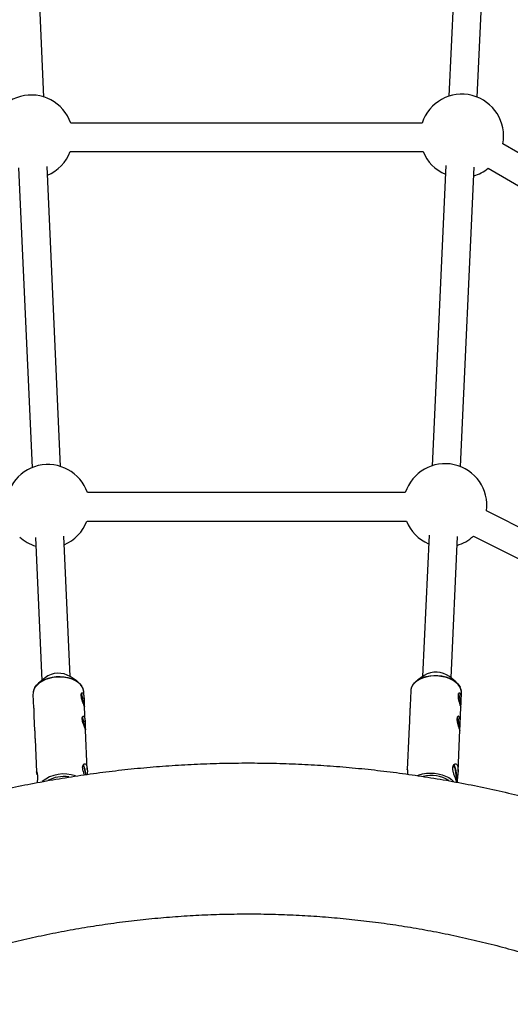
# Model space of a CAD drawing. Units: millimetres. Extents: x -2897 to 2889, y -2858 to 2792.
# Drawn here: x -132 to 144, y 334 to 888 of the extents above; entities that cross this region are included whole.
import ezdxf

# ---------------------------------------------------------------- set-up
doc = ezdxf.new("R2010")
doc.units = ezdxf.units.MM

msp = doc.modelspace()

# ---------------------------------------------------------------- linework, layer by layer
at = {"color": 7, "linetype": 'Continuous', "lineweight": 25}
for p, q in [((-118.63, 844.63), (-126.72, 1023.51)), ((117.25, 1021.66), (109.27, 845.08)), ((125.26, 844.54), (133.24, 1021.04)), ((94.15, 829.91), (-103.53, 829.91)), ((375, 681.61), (139.59, 818.2)), ((-103.77, 813.91), (94.74, 813.91)), ((-132.84, 804.68), (-125.21, 635.93)), ((-109.22, 636.57), (-116.86, 805.47)), ((107.5, 806.05), (99.86, 637.01)), ((115.85, 636.48), (123.48, 805.18)), ((131.35, 804.49), (367.18, 667.65)), ((84.74, 621.84), (-94.12, 621.84)), ((304.68, 524.2), (130.41, 611.56)), ((-94.36, 605.84), (85.34, 605.84)), ((-123.43, 596.62), (-119.79, 516.09)), ((-103.87, 518.32), (-107.45, 597.41)), ((98.09, 597.98), (94.49, 518.23)), ((110.47, 517.49), (114.07, 597.11)), ((123.03, 597.37), (297.73, 509.79)), ((-117.97, 517.61), (-121.56, 514.6)), ((-99.93, 515.59), (-103.79, 518.26)), ((95.41, 518.86), (91.56, 516.19)), ((113.19, 515.22), (109.59, 518.23)), ((87.81, 510.15), (87.44, 501.89)), ((87.84, 510.57), (87.81, 510.15)), ((-124.74, 508.99), (-124.75, 508.25)), ((-124.75, 508.25), (-124.41, 500.73)), ((-96.01, 505.86), (-96.18, 509.55)), ((116.18, 504.43), (116.38, 508.87)), ((-95.41, 492.75), (-95.8, 501.25)), ((115.59, 491.32), (116.04, 501.3)), ((-124.2, 496.07), (-123.82, 487.77)), ((87.3, 498.71), (86.86, 488.93)), ((-94.19, 465.92), (-95.2, 488.14)), ((114.4, 464.8), (115.45, 488.18)), ((-123.61, 483.11), (-122.76, 464.49)), ((86.71, 485.75), (85.83, 466.01))]:
    msp.add_line(p, q, dxfattribs=at)
at = {"color": 8, "linetype": 'Continuous', "lineweight": 25, "flags": 128}
for points in [[(-96.18, 509.55), (-96.19, 509.78), (-96.49, 511.18), (-97.13, 512.53), (-98.1, 513.79), (-99.37, 514.93), (-100.92, 515.92), (-102.7, 516.74), (-104.67, 517.37), (-106.79, 517.78), (-109, 517.98), (-111.24, 517.96), (-113.46, 517.71), (-115.61, 517.24), (-117.63, 516.57), (-119.48, 515.71), (-121.1, 514.68), (-122.46, 513.51), (-123.53, 512.23), (-124.28, 510.86), (-124.68, 509.45), (-124.74, 508.99)], [(116.38, 508.87), (116.36, 509.62), (116.07, 511.04), (115.43, 512.43), (114.46, 513.74), (113.18, 514.95), (111.64, 516.02), (109.86, 516.93), (107.88, 517.67), (105.77, 518.2), (103.56, 518.51), (101.32, 518.61), (99.1, 518.48), (96.95, 518.13), (94.93, 517.56), (93.08, 516.8), (91.46, 515.86), (90.09, 514.77), (89.03, 513.54), (88.28, 512.21), (87.88, 510.82), (87.84, 510.57)], [(91.51, 462.54), (92.48, 462.9), (94.5, 463.46), (96.65, 463.82), (98.87, 463.94), (101.11, 463.85), (103.32, 463.53), (105.43, 463), (107.41, 462.27), (109.19, 461.36), (110.73, 460.28), (112.01, 459.08)]]:
    msp.add_lwpolyline(points, dxfattribs=at)
at = {"color": 7, "linetype": 'Continuous', "lineweight": 25, "flags": 128}
for points in [[(-123.84, 511.84), (-123.7, 512.11), (-122.75, 513.44), (-121.48, 514.67), (-119.93, 515.76), (-118.13, 516.69), (-116.13, 517.42), (-113.99, 517.95), (-111.76, 518.26), (-109.49, 518.33), (-107.25, 518.18), (-105.09, 517.79), (-103.08, 517.19), (-101.25, 516.39), (-99.67, 515.4), (-98.36, 514.26), (-97.37, 512.99), (-97.32, 512.91)], [(88.9, 513.43), (88.9, 513.43), (89.85, 514.71), (91.12, 515.87), (92.67, 516.88), (94.47, 517.71), (96.47, 518.34), (98.61, 518.75), (100.84, 518.94), (103.11, 518.89), (105.35, 518.61), (107.51, 518.11), (109.52, 517.4), (111.35, 516.5), (112.93, 515.43), (114.24, 514.21), (115.23, 512.89), (115.53, 512.35)], [(-95.05, 463.06), (-95.26, 464.27), (-95.53, 465.54), (-95.82, 466.63), (-96.1, 467.47), (-96.36, 467.99), (-96.58, 468.16), (-96.66, 468.12)], [(113.47, 459.46), (113.52, 460.3), (113.51, 461.5), (113.42, 462.82), (113.26, 464.17), (113.04, 465.45), (112.78, 466.56), (112.49, 467.41), (112.2, 467.95), (111.94, 468.13), (111.71, 467.95), (111.53, 467.41), (111.47, 466.98)]]:
    msp.add_lwpolyline(points, dxfattribs=at)
at = {"color": 7, "linetype": 'Continuous', "lineweight": 25}
for centre, radius, start, end in [((-125.74, 822.24), 23.5, 19.0477, 191.1378), ((116.53, 822.73), 23.5, 348.9064, 162.209), ((-125.74, 822.24), 23.5, 292.8078, 339.2374), ((116.53, 822.73), 23.5, 202.0432, 246.8287), ((116.53, 822.73), 23.5, 286.6372, 309.0959), ((-116.34, 614.17), 23.5, 19.0477, 187.6439), ((107.12, 614.66), 23.5, 352.4265, 162.209), ((-116.34, 614.17), 23.5, 292.8078, 339.2374), ((107.12, 614.66), 23.5, 202.0432, 246.8287), ((-116.34, 614.17), 23.5, 227.4549, 253.0015), ((107.12, 614.66), 23.5, 286.6372, 312.6163), ((-110.4, 507.57), 12.57, 58.2335, 126.9803), ((102.03, 508.18), 12.57, 53.0531, 121.8155), ((-114.84, 502.15), 18.47, 2.6821, 20.382), ((-115.19, 502.09), 18.83, 2.7123, 20.2494), ((101.04, 503.32), 14.63, 355.1227, 21.4146), ((100.73, 503.29), 14.96, 355.2127, 21.1369), ((-114.59, 488.98), 18.83, 2.7123, 20.2494), ((-114.25, 489.03), 18.47, 2.6821, 20.382), ((100.45, 490.21), 14.63, 355.1227, 21.4146), ((100.14, 490.18), 14.96, 355.2127, 21.1369), ((-116.76, 460.41), 22, 6.9662, 22.2851), ((93.94, 460.98), 19.83, 354.0381, 23.2408)]:
    msp.add_arc(centre, radius, start, end, dxfattribs=at)
at = {"color": 8, "linetype": 'Continuous', "lineweight": 25}
for centre, radius, start, end in [((-107.39, 443.69), 19.73, 70.4762, 128.483), ((-107.47, 442.73), 19.22, 81.5188, 117.9223), ((99.08, 443.47), 19.1, 57.997, 103.0039)]:
    msp.add_arc(centre, radius, start, end, dxfattribs=at)
at = {"color": 7, "linetype": 'Continuous', "lineweight": 25}
for points, knots in [([(-123.94, 511.68), (-124.01, 511.55), (-124.35, 510.98), (-124.62, 510.09), (-124.68, 509.33), (-124.7, 509.06)], [0, 0, 0, 0, 0.1507286, 0.6963184, 1, 1, 1, 1]), ([(-96.26, 510.05), (-96.29, 510.29), (-96.36, 511), (-96.68, 511.91), (-97.08, 512.54), (-97.22, 512.74)], [0, 0, 0, 0, 0.255249, 0.756075, 1, 1, 1, 1]), ([(88.79, 513.25), (88.65, 513.03), (88.25, 512.38), (87.95, 511.48), (87.9, 510.8), (87.88, 510.61)], [0, 0, 0, 0, 0.265001, 0.791476, 1, 1, 1, 1]), ([(115.95, 511.4), (115.89, 511.61), (115.82, 511.89), (115.66, 512.14), (115.63, 512.19)], [0, 0, 0, 0, 0.800953, 1, 1, 1, 1]), ([(116.31, 508.45), (116.34, 508.72), (116.44, 509.45), (116.31, 510.45), (116.04, 511.15), (115.95, 511.4)], [0, 0, 0, 0, 0.269666, 0.746227, 1, 1, 1, 1]), ([(-96.08, 502.11), (-96.17, 502.39), (-96.29, 502.71), (-96.55, 503.45), (-96.69, 503.84), (-96.98, 504.67), (-97.11, 505.1), (-97.36, 505.95), (-97.46, 506.36), (-97.59, 507.16), (-97.62, 507.52), (-97.61, 508.16), (-97.57, 508.43), (-97.43, 508.85), (-97.33, 508.99), (-97.11, 509.13), (-96.98, 509.13), (-96.73, 508.99), (-96.61, 508.84), (-96.39, 508.41), (-96.3, 508.13), (-96.15, 507.46), (-96.1, 507.08), (-96.03, 506.24), (-96.01, 505.81), (-95.98, 504.91), (-95.98, 504.47), (-95.97, 503.61), (-95.96, 503.21), (-95.93, 502.48), (-95.91, 502.17), (-95.87, 501.66), (-95.84, 501.48), (-95.82, 501.36)], [0, 0, 0, 0, 0.0625, 0.0625, 0.125, 0.125, 0.1875, 0.1875, 0.25, 0.25, 0.3125, 0.3125, 0.375, 0.375, 0.4375, 0.4375, 0.5, 0.5, 0.5625, 0.5625, 0.625, 0.625, 0.6875, 0.6875, 0.75, 0.75, 0.8125, 0.8125, 0.875, 0.875, 0.9375, 0.9375, 1, 1, 1, 1]), ([(115.66, 501.97), (115.61, 502.14), (115.54, 502.32), (115.41, 502.72), (115.34, 502.94), (115.2, 503.39), (115.12, 503.63), (114.97, 504.11), (114.9, 504.37), (114.76, 504.87), (114.7, 505.13), (114.59, 505.64), (114.54, 505.89), (114.46, 506.38), (114.43, 506.62), (114.4, 507.08), (114.39, 507.3), (114.41, 507.71), (114.43, 507.9), (114.5, 508.23), (114.55, 508.38), (114.66, 508.63), (114.72, 508.74), (114.87, 508.9), (114.95, 508.95), (115.11, 509.01), (115.19, 509.02), (115.36, 508.98), (115.44, 508.93), (115.6, 508.79), (115.68, 508.69), (115.82, 508.45), (115.88, 508.31), (115.99, 507.98), (116.04, 507.8), (116.12, 507.39), (116.15, 507.17), (116.19, 506.71), (116.2, 506.46), (116.22, 505.96), (116.22, 505.7), (116.21, 505.18), (116.2, 504.91), (116.18, 504.39), (116.17, 504.13), (116.14, 503.62), (116.12, 503.38), (116.1, 502.91), (116.09, 502.69), (116.07, 502.29), (116.06, 502.1), (116.05, 501.77), (116.05, 501.63), (116.04, 501.39), (116.04, 501.29), (116.03, 501.14), (116.03, 501.09), (116.01, 501.05), (116, 501.05), (115.96, 501.11), (115.94, 501.16), (115.88, 501.31), (115.85, 501.41), (115.76, 501.66), (115.72, 501.81), (115.66, 501.97)], [0, 0, 0, 0, 0.03125, 0.03125, 0.0625, 0.0625, 0.09375, 0.09375, 0.125, 0.125, 0.15625, 0.15625, 0.1875, 0.1875, 0.21875, 0.21875, 0.25, 0.25, 0.28125, 0.28125, 0.3125, 0.3125, 0.34375, 0.34375, 0.375, 0.375, 0.40625, 0.40625, 0.4375, 0.4375, 0.46875, 0.46875, 0.5, 0.5, 0.53125, 0.53125, 0.5625, 0.5625, 0.59375, 0.59375, 0.625, 0.625, 0.65625, 0.65625, 0.6875, 0.6875, 0.71875, 0.71875, 0.75, 0.75, 0.78125, 0.78125, 0.8125, 0.8125, 0.84375, 0.84375, 0.875, 0.875, 0.90625, 0.90625, 0.9375, 0.9375, 0.96875, 0.96875, 1, 1, 1, 1]), ([(-124.4, 500.74), (-124.41, 500.74), (-124.42, 500.8), (-124.36, 500.51), (-124.29, 499.82), (-124.25, 498.74), (-124.23, 497.49), (-124.23, 496.54), (-124.19, 496.1), (-124.19, 496.07)], [0, 0, 0, 0, 0.0231787, 0.2194659, 0.4171198, 0.6082888, 0.7953766, 0.9869731, 1, 1, 1, 1]), ([(-95.81, 501.25), (-95.81, 501.24), (-95.79, 501.17), (-95.85, 501.44), (-96.01, 501.9), (-96.08, 502.11)], [0, 0, 0, 0, 0.1088702, 0.5883502, 1, 1, 1, 1]), ([(87.44, 501.89), (87.44, 501.87), (87.43, 501.77), (87.42, 501.16), (87.37, 500.13), (87.31, 499.24), (87.3, 498.76), (87.3, 498.71)], [0, 0, 0, 0, 0.05512, 0.367677, 0.669978, 0.965826, 1, 1, 1, 1]), ([(-95.48, 489), (-95.58, 489.28), (-95.69, 489.6), (-95.95, 490.33), (-96.09, 490.73), (-96.38, 491.56), (-96.52, 491.98), (-96.76, 492.84), (-96.86, 493.25), (-96.99, 494.04), (-97.03, 494.4), (-97.02, 495.05), (-96.98, 495.31), (-96.83, 495.73), (-96.74, 495.87), (-96.51, 496.02), (-96.38, 496.02), (-96.13, 495.87), (-96.01, 495.73), (-95.79, 495.29), (-95.7, 495.01), (-95.55, 494.34), (-95.5, 493.96), (-95.43, 493.13), (-95.41, 492.7), (-95.39, 491.8), (-95.38, 491.36), (-95.37, 490.5), (-95.36, 490.1), (-95.34, 489.37), (-95.32, 489.06), (-95.27, 488.55), (-95.25, 488.36), (-95.23, 488.25)], [0, 0, 0, 0, 0.0625, 0.0625, 0.125, 0.125, 0.1875, 0.1875, 0.25, 0.25, 0.3125, 0.3125, 0.375, 0.375, 0.4375, 0.4375, 0.5, 0.5, 0.5625, 0.5625, 0.625, 0.625, 0.6875, 0.6875, 0.75, 0.75, 0.8125, 0.8125, 0.875, 0.875, 0.9375, 0.9375, 1, 1, 1, 1]), ([(115.07, 488.86), (115.02, 489.02), (114.96, 489.21), (114.82, 489.6), (114.75, 489.82), (114.61, 490.28), (114.53, 490.51), (114.39, 491), (114.31, 491.25), (114.18, 491.76), (114.11, 492.01), (114, 492.53), (113.95, 492.78), (113.87, 493.27), (113.84, 493.51), (113.81, 493.97), (113.81, 494.19), (113.82, 494.59), (113.85, 494.78), (113.91, 495.12), (113.96, 495.26), (114.07, 495.52), (114.14, 495.62), (114.28, 495.78), (114.36, 495.84), (114.52, 495.9), (114.61, 495.9), (114.77, 495.86), (114.86, 495.82), (115.02, 495.68), (115.09, 495.58), (115.23, 495.34), (115.29, 495.19), (115.4, 494.87), (115.45, 494.68), (115.53, 494.27), (115.56, 494.05), (115.6, 493.59), (115.62, 493.34), (115.63, 492.84), (115.63, 492.59), (115.62, 492.06), (115.61, 491.79), (115.59, 491.27), (115.58, 491.02), (115.55, 490.51), (115.54, 490.26), (115.51, 489.8), (115.5, 489.58), (115.48, 489.17), (115.48, 488.99), (115.47, 488.66), (115.46, 488.51), (115.46, 488.27), (115.45, 488.17), (115.44, 488.03), (115.44, 487.98), (115.42, 487.93), (115.41, 487.94), (115.38, 487.99), (115.35, 488.04), (115.3, 488.2), (115.26, 488.3), (115.18, 488.55), (115.13, 488.69), (115.07, 488.86)], [0, 0, 0, 0, 0.03125, 0.03125, 0.0625, 0.0625, 0.09375, 0.09375, 0.125, 0.125, 0.15625, 0.15625, 0.1875, 0.1875, 0.21875, 0.21875, 0.25, 0.25, 0.28125, 0.28125, 0.3125, 0.3125, 0.34375, 0.34375, 0.375, 0.375, 0.40625, 0.40625, 0.4375, 0.4375, 0.46875, 0.46875, 0.5, 0.5, 0.53125, 0.53125, 0.5625, 0.5625, 0.59375, 0.59375, 0.625, 0.625, 0.65625, 0.65625, 0.6875, 0.6875, 0.71875, 0.71875, 0.75, 0.75, 0.78125, 0.78125, 0.8125, 0.8125, 0.84375, 0.84375, 0.875, 0.875, 0.90625, 0.90625, 0.9375, 0.9375, 0.96875, 0.96875, 1, 1, 1, 1]), ([(-95.21, 488.14), (-95.21, 488.13), (-95.2, 488.05), (-95.26, 488.33), (-95.41, 488.79), (-95.48, 489)], [0, 0, 0, 0, 0.10887, 0.58835, 1, 1, 1, 1]), ([(86.86, 488.93), (86.86, 488.91), (86.85, 488.81), (86.84, 488.2), (86.79, 487.17), (86.73, 486.28), (86.72, 485.8), (86.72, 485.75)], [0, 0, 0, 0, 0.05512, 0.367677, 0.669978, 0.965826, 1, 1, 1, 1]), ([(-123.81, 487.78), (-123.82, 487.78), (-123.83, 487.84), (-123.77, 487.55), (-123.7, 486.86), (-123.66, 485.78), (-123.64, 484.53), (-123.64, 483.58), (-123.6, 483.14), (-123.6, 483.11)], [0, 0, 0, 0, 0.023179, 0.219466, 0.41712, 0.608289, 0.795377, 0.986973, 1, 1, 1, 1]), ([(450.55, 281.43), (448.71, 283.25), (443.51, 288.42), (434.76, 296.75), (424.24, 306.36), (413.51, 315.74), (402.58, 324.87), (391.44, 333.75), (380.11, 342.39), (368.59, 350.78), (356.89, 358.9), (345.01, 366.77), (332.96, 374.37), (320.74, 381.7), (308.37, 388.76), (295.84, 395.54), (283.16, 402.04), (270.34, 408.26), (257.39, 414.2), (244.31, 419.85), (231.11, 425.2), (217.79, 430.26), (204.36, 435.02), (190.83, 439.49), (177.21, 443.65), (163.49, 447.51), (149.69, 451.07), (135.82, 454.32), (121.88, 457.26), (107.88, 459.89), (93.82, 462.21), (79.72, 464.22), (65.57, 465.91), (51.39, 467.29), (37.18, 468.36), (22.96, 469.11), (8.72, 469.55), (-5.53, 469.66), (-19.78, 469.47), (-34.01, 468.95), (-48.24, 468.13), (-62.44, 466.98), (-76.61, 465.53), (-90.75, 463.75), (-104.84, 461.67), (-118.89, 459.27), (-132.87, 456.56), (-146.8, 453.55), (-160.65, 450.22), (-174.43, 446.59), (-188.12, 442.65), (-201.72, 438.42), (-215.23, 433.88), (-228.63, 429.04), (-241.92, 423.91), (-255.09, 418.48), (-268.14, 412.76), (-281.06, 406.76), (-293.85, 400.47), (-306.49, 393.89), (-318.98, 387.04), (-331.32, 379.92), (-343.49, 372.52), (-355.5, 364.85), (-367.34, 356.92), (-379, 348.73), (-390.47, 340.28), (-401.75, 331.58), (-412.84, 322.64), (-423.72, 313.44), (-434.4, 304.01), (-444.87, 294.35), (-455.12, 284.46), (-465.15, 274.34), (-474.95, 264), (-484.52, 253.44), (-493.86, 242.68), (-502.95, 231.71), (-511.8, 220.54), (-520.4, 209.18), (-528.74, 197.64), (-536.83, 185.9), (-544.65, 174), (-552.21, 161.92), (-559.5, 149.68), (-566.51, 137.28), (-573.25, 124.73), (-579.71, 112.03), (-585.89, 99.19), (-591.78, 86.21), (-597.38, 73.11), (-602.69, 59.89), (-607.7, 46.56), (-612.42, 33.11), (-616.83, 19.57), (-620.95, 5.93), (-624.76, -7.8), (-628.27, -21.61), (-631.47, -35.49), (-634.36, -49.44), (-636.95, -63.45), (-639.22, -77.52), (-641.18, -91.63), (-642.82, -105.78), (-644.15, -119.97), (-645.17, -134.18), (-645.87, -148.41), (-646.25, -162.65), (-646.32, -176.9), (-646.08, -191.14), (-645.51, -205.38), (-644.64, -219.6), (-643.44, -233.8), (-641.93, -247.97), (-640.11, -262.1), (-637.98, -276.18), (-635.53, -290.22), (-632.78, -304.2), (-629.71, -318.11), (-626.34, -331.95), (-622.66, -345.72), (-618.67, -359.39), (-614.39, -372.98), (-609.8, -386.47), (-604.92, -399.85), (-599.74, -413.13), (-594.26, -426.28), (-588.5, -439.31), (-582.45, -452.21), (-576.12, -464.97), (-569.5, -477.59), (-562.61, -490.06), (-555.44, -502.37), (-548, -514.52), (-540.29, -526.5), (-532.32, -538.31), (-524.08, -549.94), (-515.6, -561.38), (-506.86, -572.63), (-497.87, -583.69), (-488.64, -594.54), (-479.17, -605.19), (-469.47, -615.62), (-459.54, -625.84), (-449.39, -635.83), (-439.01, -645.6), (-428.43, -655.13), (-417.63, -664.43), (-406.63, -673.49), (-395.43, -682.29), (-384.04, -690.85), (-372.47, -699.16), (-360.71, -707.2), (-348.77, -714.98), (-336.67, -722.5), (-324.4, -729.75), (-311.98, -736.72), (-299.4, -743.41), (-286.68, -749.83), (-273.82, -755.96), (-260.82, -761.8), (-247.7, -767.36), (-234.46, -772.62), (-221.11, -777.58), (-207.65, -782.25), (-194.09, -786.63), (-180.44, -790.69), (-166.7, -794.46), (-152.88, -797.92), (-138.98, -801.07), (-125.02, -803.91), (-111, -806.45), (-96.93, -808.67), (-82.81, -810.58), (-68.65, -812.17), (-54.46, -813.45), (-40.25, -814.42), (-26.01, -815.07), (-11.77, -815.41), (2.48, -815.43), (16.72, -815.13), (30.96, -814.52), (45.17, -813.59), (59.37, -812.35), (73.53, -810.79), (87.65, -808.92), (101.73, -806.74), (115.76, -804.24), (129.73, -801.44), (143.63, -798.32), (157.46, -794.9), (171.21, -791.17), (184.87, -787.14), (198.45, -782.81), (211.92, -778.17), (225.29, -773.24), (238.54, -768.02), (251.68, -762.5), (264.69, -756.69), (277.56, -750.59), (290.3, -744.21), (302.9, -737.55), (315.34, -730.62), (327.63, -723.4), (339.75, -715.92), (351.71, -708.17), (363.49, -700.16), (375.09, -691.89), (386.5, -683.36), (397.72, -674.58), (408.75, -665.55), (419.57, -656.29), (430.18, -646.78), (440.58, -637.04), (450.76, -627.08), (460.72, -616.89), (470.45, -606.48), (479.95, -595.86), (489.21, -585.03), (498.22, -574), (506.99, -562.77), (515.51, -551.35), (523.77, -539.75), (531.78, -527.96), (539.52, -516), (546.99, -503.87), (554.19, -491.58), (561.12, -479.13), (567.77, -466.53), (574.14, -453.78), (580.23, -440.9), (586.03, -427.89), (591.54, -414.75), (596.75, -401.49), (601.67, -388.12), (606.3, -374.64), (610.62, -361.07), (614.64, -347.4), (618.36, -333.64), (621.77, -319.81), (624.87, -305.91), (627.67, -291.94), (630.15, -277.91), (632.32, -263.83), (634.18, -249.7), (635.73, -235.54), (636.96, -221.34), (637.88, -207.13), (638.48, -192.89), (638.76, -178.65), (638.73, -164.4), (638.39, -150.16), (637.72, -135.92), (636.75, -121.71), (635.45, -107.52), (633.85, -93.37), (631.93, -79.25), (629.7, -65.18), (627.15, -51.16), (624.3, -37.2), (621.13, -23.31), (617.66, -9.49), (613.89, 4.25), (609.81, 17.9), (605.43, 31.46), (600.75, 44.91), (595.77, 58.26), (590.5, 71.5), (584.93, 84.61), (579.08, 97.6), (572.94, 110.46), (566.51, 123.18), (559.81, 135.75), (552.83, 148.17), (545.57, 160.43), (538.05, 172.53), (530.26, 184.45), (522.2, 196.21), (513.89, 207.78), (505.32, 219.16), (496.51, 230.35), (487.44, 241.34), (478.14, 252.13), (468.59, 262.71), (459.4, 272.48), (453.3, 278.64), (450.55, 281.43)], [0, 0, 0, 0, 0.001922, 0.005451, 0.00898, 0.012509, 0.016038, 0.019567, 0.023096, 0.026625, 0.030153, 0.033682, 0.037211, 0.04074, 0.044269, 0.047798, 0.051327, 0.054856, 0.058385, 0.061914, 0.065443, 0.068972, 0.072501, 0.07603, 0.079559, 0.083088, 0.086617, 0.090146, 0.093675, 0.097204, 0.100733, 0.104262, 0.107791, 0.11132, 0.114849, 0.118378, 0.121906, 0.125435, 0.128964, 0.132493, 0.136022, 0.139551, 0.14308, 0.146609, 0.150138, 0.153667, 0.157196, 0.160725, 0.164254, 0.167783, 0.171312, 0.174841, 0.17837, 0.181899, 0.185428, 0.188957, 0.192486, 0.196015, 0.199544, 0.203073, 0.206602, 0.210131, 0.21366, 0.217188, 0.220717, 0.224246, 0.227775, 0.231304, 0.234833, 0.238362, 0.241891, 0.24542, 0.248949, 0.252478, 0.256007, 0.259536, 0.263065, 0.266594, 0.270123, 0.273652, 0.277181, 0.28071, 0.284239, 0.287768, 0.291297, 0.294826, 0.298355, 0.301884, 0.305413, 0.308941, 0.31247, 0.315999, 0.319528, 0.323057, 0.326586, 0.330115, 0.333644, 0.337173, 0.340702, 0.344231, 0.34776, 0.351289, 0.354818, 0.358347, 0.361876, 0.365405, 0.368934, 0.372463, 0.375992, 0.379521, 0.38305, 0.386579, 0.390108, 0.393637, 0.397166, 0.400694, 0.404223, 0.407752, 0.411281, 0.41481, 0.418339, 0.421868, 0.425397, 0.428926, 0.432455, 0.435984, 0.439513, 0.443042, 0.446571, 0.4501, 0.453629, 0.457158, 0.460687, 0.464216, 0.467745, 0.471274, 0.474803, 0.478332, 0.481861, 0.48539, 0.488919, 0.492447, 0.495976, 0.499505, 0.503034, 0.506563, 0.510092, 0.513621, 0.51715, 0.520679, 0.524208, 0.527737, 0.531266, 0.534795, 0.538324, 0.541853, 0.545382, 0.548911, 0.55244, 0.555969, 0.559498, 0.563027, 0.566556, 0.570085, 0.573614, 0.577143, 0.580672, 0.5842, 0.587729, 0.591258, 0.594787, 0.598316, 0.601845, 0.605374, 0.608903, 0.612432, 0.615961, 0.61949, 0.623019, 0.626548, 0.630077, 0.633606, 0.637135, 0.640664, 0.644193, 0.647722, 0.651251, 0.65478, 0.658309, 0.661838, 0.665367, 0.668896, 0.672425, 0.675953, 0.679482, 0.683011, 0.68654, 0.690069, 0.693598, 0.697127, 0.700656, 0.704185, 0.707714, 0.711243, 0.714772, 0.718301, 0.72183, 0.725359, 0.728888, 0.732417, 0.735946, 0.739475, 0.743004, 0.746533, 0.750062, 0.753591, 0.75712, 0.760649, 0.764178, 0.767706, 0.771235, 0.774764, 0.778293, 0.781822, 0.785351, 0.78888, 0.792409, 0.795938, 0.799467, 0.802996, 0.806525, 0.810054, 0.813583, 0.817112, 0.820641, 0.82417, 0.827699, 0.831228, 0.834757, 0.838286, 0.841815, 0.845344, 0.848873, 0.852402, 0.855931, 0.859459, 0.862988, 0.866517, 0.870046, 0.873575, 0.877104, 0.880633, 0.884162, 0.887691, 0.89122, 0.894749, 0.898278, 0.901807, 0.905336, 0.908865, 0.912394, 0.915923, 0.919452, 0.922981, 0.92651, 0.930039, 0.933568, 0.937097, 0.940626, 0.944155, 0.947684, 0.951212, 0.954741, 0.95827, 0.961799, 0.965328, 0.968857, 0.972386, 0.975915, 0.979444, 0.982973, 0.986502, 0.990031, 0.99356, 0.997089, 1, 1, 1, 1]), ([(-95.74, 462.96), (-95.85, 463.22), (-96.21, 464.12), (-96.68, 465.65), (-96.87, 467.27), (-96.65, 468.46), (-96.12, 469.17), (-95.43, 469.3), (-94.77, 468.74), (-94.34, 467.56), (-94.16, 465.96), (-94.17, 464.44), (-94.22, 463.5), (-94.24, 463.18)], [0, 0, 0, 0, 0.04355, 0.151072, 0.253411, 0.348143, 0.444937, 0.549729, 0.656761, 0.757103, 0.852634, 0.951174, 1, 1, 1, 1]), ([(85.85, 466.01), (85.84, 466.03), (85.82, 466.17), (85.93, 465.83), (86, 464.89), (85.98, 463.91), (85.92, 463.3), (85.92, 463.28)], [0, 0, 0, 0, 0.068658, 0.37694, 0.69411, 0.99136, 1, 1, 1, 1]), ([(113.72, 458.77), (113.57, 459.21), (113.26, 460.09), (112.58, 461.84), (111.92, 463.73), (111.45, 465.63), (111.4, 467.27), (111.76, 468.44), (112.4, 469.12), (113.18, 469.21), (113.89, 468.61), (114.32, 467.4), (114.46, 465.8), (114.37, 463.93), (114.14, 461.93), (113.93, 460.03), (113.92, 459.13), (113.91, 458.71)], [0, 0, 0, 0, 0.065021, 0.129931, 0.197779, 0.268834, 0.336465, 0.399069, 0.463035, 0.532286, 0.603018, 0.669329, 0.73246, 0.79758, 0.867262, 0.937782, 1, 1, 1, 1]), ([(-122.32, 462.97), (-122.4, 463.21), (-122.66, 463.88), (-122.71, 464.21), (-122.75, 464.42)], [0, 0, 0, 0, 0.349709, 1, 1, 1, 1]), ([(-122.74, 464.49), (-122.74, 464.58), (-122.74, 464.81), (-122.53, 464.48), (-122.32, 463.54), (-122.24, 462.06), (-122.3, 460.33), (-122.36, 459.14), (-122.39, 458.54)], [0, 0, 0, 0, 0.128623, 0.310146, 0.496903, 0.67193, 0.836705, 1, 1, 1, 1]), ([(-387, 231.97), (-385.77, 233.14), (-381.35, 237.38), (-373.5, 244.43), (-363.48, 253.12), (-353.23, 261.56), (-342.79, 269.76), (-332.16, 277.7), (-321.34, 285.39), (-310.35, 292.82), (-299.17, 299.98), (-287.84, 306.88), (-276.34, 313.5), (-264.68, 319.85), (-252.88, 325.92), (-240.94, 331.71), (-228.86, 337.21), (-216.65, 342.43), (-204.33, 347.35), (-191.89, 351.97), (-179.34, 356.3), (-166.7, 360.33), (-153.96, 364.06), (-141.14, 367.48), (-128.24, 370.6), (-115.27, 373.41), (-102.23, 375.9), (-89.14, 378.09), (-76, 379.97), (-62.82, 381.53), (-49.61, 382.78), (-36.37, 383.71), (-23.12, 384.33), (-9.85, 384.63), (3.42, 384.62), (16.69, 384.29), (29.95, 383.65), (43.18, 382.69), (56.4, 381.41), (69.57, 379.82), (82.71, 377.92), (95.79, 375.71), (108.82, 373.18), (121.79, 370.35), (134.68, 367.2), (147.5, 363.75), (160.23, 360), (172.86, 355.95), (185.4, 351.59), (197.83, 346.94), (210.15, 342), (222.34, 336.76), (234.41, 331.23), (246.34, 325.42), (258.13, 319.33), (269.77, 312.95), (281.26, 306.31), (292.58, 299.39), (303.74, 292.2), (314.72, 284.75), (325.52, 277.04), (336.14, 269.07), (346.56, 260.86), (356.79, 252.4), (366.8, 243.68), (374.51, 236.73), (378.8, 232.6), (379.91, 231.53)], [0, 0, 0, 0, 0.0060257, 0.0217166, 0.0374075, 0.0530984, 0.0687894, 0.0844803, 0.1001712, 0.1158621, 0.131553, 0.1472439, 0.1629349, 0.1786258, 0.1943167, 0.2100076, 0.2256985, 0.2413895, 0.2570804, 0.2727713, 0.2884622, 0.3041531, 0.319844, 0.335535, 0.3512259, 0.3669168, 0.3826077, 0.3982986, 0.4139896, 0.4296805, 0.4453714, 0.4610623, 0.4767532, 0.4924441, 0.5081351, 0.523826, 0.5395169, 0.5552078, 0.5708987, 0.5865897, 0.6022806, 0.6179715, 0.6336624, 0.6493533, 0.6650442, 0.6807352, 0.6964261, 0.712117, 0.7278079, 0.7434988, 0.7591898, 0.7748807, 0.7905716, 0.8062625, 0.8219534, 0.8376443, 0.8533353, 0.8690262, 0.8847171, 0.900408, 0.9160989, 0.9317899, 0.9474808, 0.9631717, 0.9788626, 0.9945535, 1, 1, 1, 1])]:
    msp.add_open_spline(points, degree=3, knots=knots, dxfattribs=at)

doc.saveas('drawing.dxf')
